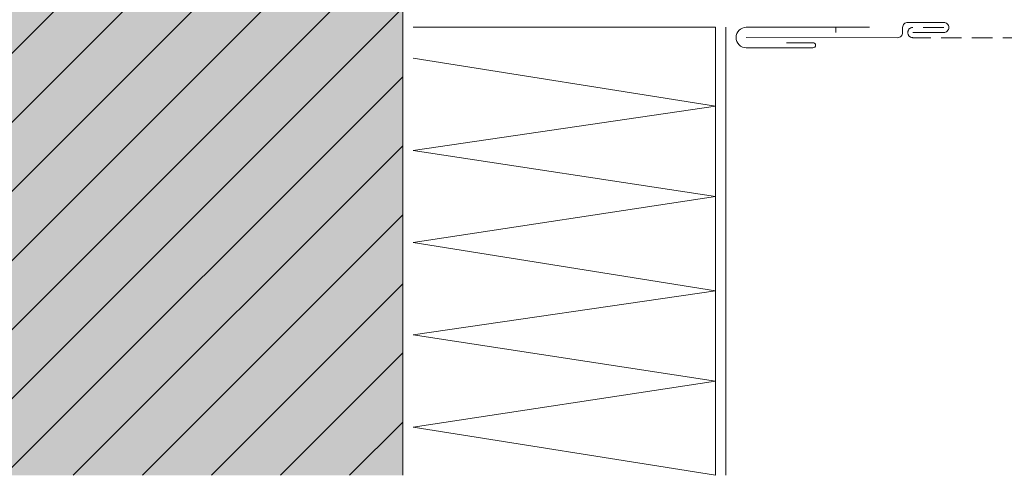
# Model space of a CAD drawing. Units: millimetres. Extents: x -4674 to 2726, y -12405 to -11386.
# Drawn here: x -3641 to -3449, y -12155 to -12066 of the extents above; entities that cross this region are included whole.
import ezdxf

# ---------------------------------------------------------------- set-up
doc = ezdxf.new("R2010")
doc.units = ezdxf.units.MM
doc.linetypes.add('ACDINTGL', pattern=[3, 2, -1])
for name, color, linetype, lineweight, true_color in [('01_PREFA-Lochblech', 7, 'Continuous', 13, 0xff7f7f), ('02_Befestigung', 7, 'Continuous', 9, 0xff7f7f), ('02_Kantteile', 7, 'Continuous', 13, 0xff7f7f), ('03_Mauerbefestigung', 7, 'Continuous', 9, 0x8296a0), ('05_Dämmung', 7, 'Continuous', 9, 0x8296a0), ('07_Mauerwerk', 7, 'Continuous', 9, 0x8296a0), ('07_Mauerwerkschraffur', 7, 'Continuous', 9, 0xdce6eb)]:
    doc.layers.add(name, color=color, linetype=linetype, lineweight=lineweight, true_color=true_color)

# ---------------------------------------------------------------- blocks, each defined once
blk = doc.blocks.new('A$C300e83c8')
at = {"layer": '07_Mauerwerk'}
h = blk.add_hatch(dxfattribs=at)
h.set_pattern_fill('ANSI31', color=256, scale=3)
h.set_pattern_definition([(45, (-1123.021, 1586.84), (-6.73519, 6.73519), [])])
h.paths.add_polyline_path([(-140, -163.04), (0, -163.04), (0, 163.04), (-140, 163.04)])
at = {"layer": '07_Mauerwerkschraffur'}
h = blk.add_hatch(color=256, dxfattribs=at)
h.dxf.hatch_style = 1
h.paths.add_polyline_path([(-140, -163.04), (0, -163.04), (0, 163.04), (-140, 163.04)])
at = {"layer": '07_Mauerwerk'}
blk.add_line((0, -163.04), (0, 163.04), dxfattribs=at)
blk = doc.blocks.new('A$C882dc787')
at = {"layer": '05_Dämmung'}
for p, q in [((59, 0), (0, 0)), ((59, -87.39), (59, 0)), ((59, -15.39), (0, -6)), ((0, -24), (59, -15.39)), ((58.99, -51.39), (0, -42)), ((0, -60), (58.99, -51.39)), ((58.99, -87.39), (0, -78))]:
    blk.add_line(p, q, dxfattribs=at)
for points in [[(0, -42), (59, -33), (0, -24)], [(0, -78), (59, -69), (0, -60)]]:
    blk.add_lwpolyline(points, dxfattribs=at)

msp = doc.modelspace()

# ---------------------------------------------------------------- linework, layer by layer
at = {"layer": '01_PREFA-Lochblech', "linetype": 'ACDINTGL', "ltscale": 2}
msp.add_lwpolyline([(-3382.83, -12045.18), (-3382.83, -12067.18, -0.414238), (-3384.83, -12069.18), (-3466.34, -12069.17)], format="xyb", dxfattribs=at)
at = {"layer": '02_Befestigung', "linetype": 'ACDINTGL', "ltscale": 3}
msp.add_lwpolyline([(-3481.4, -12040.15), (-3481.4, -12068.15)], dxfattribs=at)
at = {"layer": '02_Kantteile'}
msp.add_lwpolyline([(-3490.99, -12070.15), (-3485.83, -12070.15, -1), (-3485.83, -12071.15), (-3498.83, -12071.15, -1), (-3498.83, -12067.15), (-3474.83, -12067.15)], format="xyb", dxfattribs=at)
at = {"layer": '02_Kantteile', "ltscale": 2}
msp.add_lwpolyline([(-3466.34, -12068.18), (-3460.34, -12068.18, 0.414214), (-3459.34, -12067.18), (-3459.34, -12067.18, 0.414214), (-3460.34, -12066.18), (-3467.34, -12066.18, 0.414214), (-3468.34, -12067.18), (-3468.34, -12068.17, -0.414271), (-3469.34, -12069.17), (-3498.83, -12069.15)], format="xyb", dxfattribs=at)
at = {"layer": '02_Kantteile', "linetype": 'ACDINTGL', "ltscale": 2}
msp.add_lwpolyline([(-3460.34, -12067.18), (-3466.34, -12067.17, 1), (-3466.34, -12069.17)], format="xyb", dxfattribs=at)
at = {"layer": '03_Mauerbefestigung'}
msp.add_line((-3502.83, -12067.15), (-3502.83, -12154.54), dxfattribs=at)

# ---------------------------------------------------------------- block references
at = {"layer": '05_Dämmung'}
msp.add_blockref('A$C882dc787', (-3563.83, -12067.15), dxfattribs=at)
at = {"layer": '07_Mauerwerk'}
msp.add_blockref('A$C300e83c8', (-3565.83, -11991.49), dxfattribs=at)

doc.saveas('drawing.dxf')
